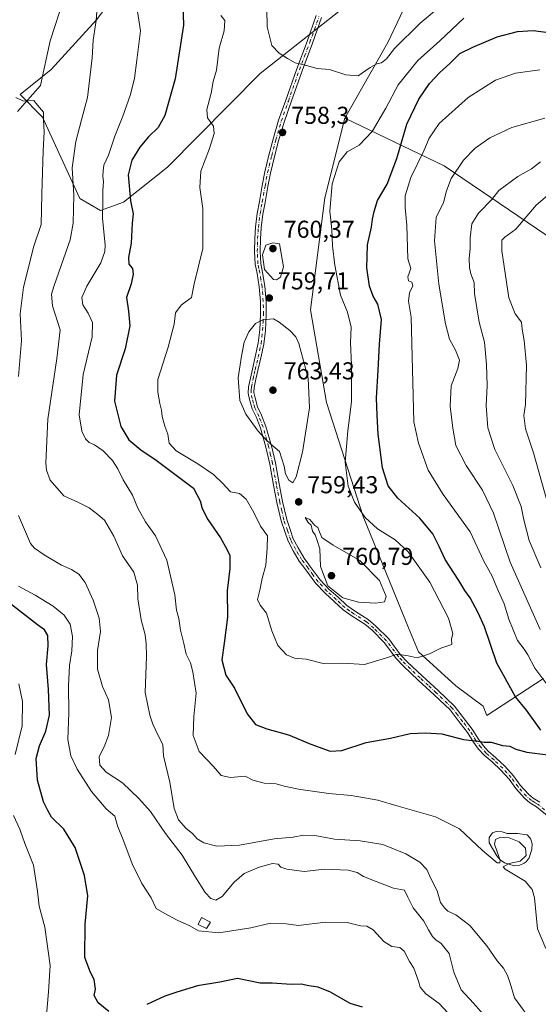
# Model space of a CAD drawing. Units: metres. Extents: x 621457 to 624934, y 4708673 to 4711047.
# Drawn here: x 623161 to 623374, y 4709333 to 4709737 of the extents above; entities that cross this region are included whole.
import ezdxf

# ---------------------------------------------------------------- set-up
doc = ezdxf.new("R2010")
doc.units = ezdxf.units.M
doc.header["$MEASUREMENT"] = 0
doc.linetypes.add('DGN Style 4', pattern=[2.638475, 1.318413, -0.659207, 0.001648, -0.659207])
for name, color, linetype, lineweight in [('Arbolado forestal CxS', 92, 'Continuous', 0), ('Camino Cxs', 7, 'Continuous', 0), ('Camino eje', 30, 'DGN Style 4', 13), ('Corriente natural lineal', 142, 'Continuous', 13), ('Curva de nivel maestra', 30, 'Continuous', 30), ('Curva de nivel normal', 30, 'Continuous', 0), ('Edificación Cxs', 1, 'Continuous', 13), ('Estanque Cxs', 5, 'Continuous', 0), ('Matorral CxS', 135, 'Continuous', 0), ('Punto de cota en terreno', 7, 'Continuous', 0), ('Rótulo de punto de cota en terreno', 7, 'Continuous', 0)]:
    doc.layers.add(name, color=color, linetype=linetype, lineweight=lineweight)
doc.styles.add('Style-Arial', font='txt')

# ---------------------------------------------------------------- blocks, each defined once
blk = doc.blocks.new('5PATER')
at = {"layer": 'Punto de cota en terreno', "linetype": 'Continuous', "lineweight": 0}
h = blk.add_hatch(color=51, dxfattribs=at)
edge = h.paths.add_edge_path()
edge.add_ellipse((0, 0), major_axis=(-0.11, -0.111), ratio=0.999422, start_angle=0, end_angle=360)

msp = doc.modelspace()

# ---------------------------------------------------------------- linework, layer by layer
at = {"layer": 'Arbolado forestal CxS', "color": 92, "linetype": 'Continuous', "lineweight": 0}
for points in [[(623384.4481, 4709643.5079, 724.5029), (623335.1351, 4709676.8449, 742.2521), (623294.4467, 4709696.4507, 757.4974), (623312.1689, 4709727.3701, 761.7897), (623327.3233, 4709759.5013, 766.8863), (623331.1375, 4709772.9893, 767.27), (623332.0285, 4709776.1373, 766.7397), (623330.9747, 4709794.5503, 767.0373), (623327.3673, 4709813.5415, 767.5959), (623319.8347, 4709837.5297, 769.2986), (623305.5633, 4709878.5297, 772.9716), (623289.5311, 4709918.2079, 780.092), (623301.0023, 4709932.4729, 781.4779), (623299.8877, 4709958.0889, 782.1918), (623302.7801, 4709987.4891, 782.9409)], [(623331.1375, 4709772.9893, 767.27), (623327.3233, 4709759.5013, 766.8863), (623312.1689, 4709727.3701, 761.7897), (623294.4467, 4709696.4507, 757.4974)], [(623297.1755, 4709744.1951, 765.003), (623259.7243, 4709714.7359, 758.5982), (623221.8401, 4709676.3665, 752.8026), (623203.7431, 4709661.9695, 748.7008), (623194.2901, 4709658.5765, 744.2616), (623185.9193, 4709663.4725, 740.7024), (623170.5509, 4709696.8197, 735.0278), (623161.4451, 4709706.1487, 735.1789), (623174.1261, 4709716.3307, 735.8391), (623192.6913, 4709736.7529, 739.5961), (623209.4005, 4709759.0311, 745.3284)], [(623209.4005, 4709759.0311, 745.3284), (623192.6913, 4709736.7529, 739.5961), (623174.1261, 4709716.3307, 735.8391), (623161.4451, 4709706.1487, 735.1789), (623170.5509, 4709696.8197, 735.0278), (623185.9193, 4709663.4725, 740.7024), (623194.2901, 4709658.5765, 744.2616), (623203.7431, 4709661.9695, 748.7008), (623221.8401, 4709676.3665, 752.8026), (623259.7243, 4709714.7359, 758.5982), (623297.1755, 4709744.1951, 765.003)], [(623294.4467, 4709696.4507, 757.4974), (623335.1351, 4709676.8449, 742.2521), (623384.4481, 4709643.5079, 724.5029), (623427.0963, 4709623.5049, 713.1618), (623459.0835, 4709596.8357, 700.6533), (623488.4041, 4709582.1667, 691.4893), (623524.3895, 4709562.1647, 678.8492), (623559.0421, 4709551.4969, 669.4601), (623588.3637, 4709559.4979, 665.1392), (623623.0171, 4709592.8351, 659.88), (623647.0071, 4709624.8393, 655.8378), (623665.6665, 4709667.5115, 650.7516), (623690.9909, 4709702.1815, 644.5787), (623724.3107, 4709710.1827, 641.5493), (623762.9617, 4709727.5191, 637.9341), (623805.6113, 4709730.1859, 634.8032)], [(623294.4467, 4709696.4507, 757.4974), (623335.1351, 4709676.8449, 742.2521), (623384.4481, 4709643.5079, 724.5029), (623427.0963, 4709623.5049, 713.1618), (623459.0835, 4709596.8357, 700.6533), (623488.4041, 4709582.1667, 691.4893), (623524.3895, 4709562.1647, 678.8492), (623559.0421, 4709551.4969, 669.4601), (623588.3637, 4709559.4979, 665.1392), (623623.0171, 4709592.8351, 659.88), (623647.0071, 4709624.8393, 655.8378), (623665.6665, 4709667.5115, 650.7516), (623690.9909, 4709702.1815, 644.5787), (623724.3107, 4709710.1827, 641.5493), (623762.9617, 4709727.5191, 637.9341), (623805.6113, 4709730.1859, 634.8032)], [(623375.8923, 4709466.8831, 744.6642), (623352.7293, 4709451.7349, 751.6018), (623351.1535, 4709455.5419, 751.9981), (623340.0107, 4709463.8999, 753.2872), (623324.6889, 4709477.8289, 755.7605), (623320.5103, 4709487.5791, 757.9553), (623301.9611, 4709533.2321, 755.1098), (623286.9241, 4709579.9373, 757.9465), (623280.3447, 4709617.9335, 758.9266), (623286.2911, 4709663.8427, 755.9861), (623294.4467, 4709696.4507, 757.4974), (623335.1351, 4709676.8449, 742.2521), (623384.4481, 4709643.5079, 724.5029)], [(623294.4467, 4709696.4507, 757.4974), (623286.2911, 4709663.8427, 755.9861), (623280.3447, 4709617.9335, 758.9266), (623286.9241, 4709579.9373, 757.9465), (623301.9611, 4709533.2321, 755.1098), (623320.5103, 4709487.5791, 757.9553), (623324.6889, 4709477.8289, 755.7605), (623340.0107, 4709463.8999, 753.2872), (623351.1535, 4709455.5419, 751.9981), (623352.7293, 4709451.7349, 751.6018), (623375.8923, 4709466.8831, 744.6642)]]:
    msp.add_polyline3d(points, dxfattribs=at)
at = {"layer": 'Camino Cxs', "color": 7, "linetype": 'Continuous', "lineweight": 0}
for points in [[(623378.2201, 4709410.1101, 749.7985), (623373.0001, 4709414.2801, 749.233), (623370.2901, 4709415.9201, 748.6575), (623368.0801, 4709417.8601, 748.3193), (623364.5401, 4709421.7601, 748.8104), (623361.8001, 4709425.5801, 749.3425), (623358.3701, 4709429.2801, 749.6009), (623354.8401, 4709432.6901, 749.8547), (623351.6201, 4709435.4101, 750.1146), (623349.3001, 4709437.9401, 750.1623), (623347.2701, 4709440.7801, 750.2908), (623344.7201, 4709444.8001, 750.686), (623341.7801, 4709448.6101, 751.101), (623337.6201, 4709453.9801, 752.1381), (623331.0701, 4709460.2101, 752.8024), (623324.5301, 4709466.2401, 753.9313), (623318.4801, 4709471.9801, 754.8274), (623315.5501, 4709475.1001, 755.2822), (623310.6801, 4709481.5501, 756.8169), (623305.6401, 4709486.6101, 758.0066), (623302.6201, 4709489.1401, 758.5043), (623297.5101, 4709492.4101, 758.9848), (623293.8001, 4709495.0201, 759.7152), (623290.1701, 4709498.4301, 760.122), (623286.3501, 4709501.8301, 760.0678), (623282.6101, 4709505.7301, 760.0609), (623278.4501, 4709511.4001, 759.2452), (623275.8101, 4709514.9201, 758.9153), (623273.2601, 4709519.2301, 759.18), (623271.2101, 4709523.1601, 759.5149), (623269.8501, 4709527.1001, 759.6092), (623268.3901, 4709531.4301, 758.5436), (623266.6701, 4709538.9301, 758.5692), (623265.2601, 4709546.1401, 759.0297), (623263.7201, 4709554.7401, 759.6278), (623262.1101, 4709561.6401, 759.9776), (623259.8901, 4709569.4301, 760.4483), (623258.2301, 4709573.7601, 760.6536), (623256.4801, 4709577.4001, 760.7067), (623255.4301, 4709581.2401, 760.9338), (623254.8901, 4709583.8101, 760.9566), (623255.0401, 4709586.3901, 761.0241), (623255.7701, 4709589.9701, 761.0796), (623256.5901, 4709593.6501, 761.0557), (623257.7901, 4709598.7201, 760.9785), (623258.9801, 4709604.1901, 760.7838), (623259.5801, 4709609.6501, 760.5539), (623259.9701, 4709616.0001, 760.2654), (623259.8701, 4709621.2801, 760.0499), (623259.4101, 4709627.2701, 760.0922), (623258.5101, 4709632.8101, 760.3176), (623257.7201, 4709636.6401, 760.2483), (623257.4501, 4709641.7401, 760.3187), (623257.5401, 4709647.1201, 759.7352), (623257.9001, 4709651.7801, 758.9137), (623258.6101, 4709657.4301, 758.7775), (623259.5101, 4709662.2801, 758.7944), (623260.6501, 4709668.8401, 759.2465), (623261.7101, 4709674.4101, 758.6048), (623263.3801, 4709681.3401, 758.8001), (623265.0601, 4709687.8101, 758.7234), (623267.3401, 4709695.5501, 759.5334), (623270.2401, 4709703.8401, 760.1547), (623274.7601, 4709716.6401, 760.3322), (623279.0401, 4709727.9001, 762.5096), (623282.7901, 4709738.4501, 763.5312)], [(623378.2201, 4709410.1101, 749.7985), (623373.0001, 4709414.2801, 749.233), (623370.2901, 4709415.9201, 748.6575), (623368.0801, 4709417.8601, 748.3193), (623364.5401, 4709421.7601, 748.8104), (623361.8001, 4709425.5801, 749.3425), (623358.3701, 4709429.2801, 749.6009), (623354.8401, 4709432.6901, 749.8547), (623351.6201, 4709435.4101, 750.1146), (623349.3001, 4709437.9401, 750.1623), (623347.2701, 4709440.7801, 750.2908), (623344.7201, 4709444.8001, 750.686), (623341.7801, 4709448.6101, 751.101), (623337.6201, 4709453.9801, 752.1381), (623331.0701, 4709460.2101, 752.8024), (623324.5301, 4709466.2401, 753.9313), (623318.4801, 4709471.9801, 754.8274), (623315.5501, 4709475.1001, 755.2822), (623310.6801, 4709481.5501, 756.8169), (623305.6401, 4709486.6101, 758.0066), (623302.6201, 4709489.1401, 758.5043), (623297.5101, 4709492.4101, 758.9848), (623293.8001, 4709495.0201, 759.7152), (623290.1701, 4709498.4301, 760.122), (623286.3501, 4709501.8301, 760.0678), (623282.6101, 4709505.7301, 760.0609), (623278.4501, 4709511.4001, 759.2452), (623275.8101, 4709514.9201, 758.9153), (623273.2601, 4709519.2301, 759.18), (623271.2101, 4709523.1601, 759.5149), (623269.8501, 4709527.1001, 759.6092), (623268.3901, 4709531.4301, 758.5436), (623266.6701, 4709538.9301, 758.5692), (623265.2601, 4709546.1401, 759.0297), (623263.7201, 4709554.7401, 759.6278), (623262.1101, 4709561.6401, 759.9776), (623259.8901, 4709569.4301, 760.4483), (623258.2301, 4709573.7601, 760.6536), (623256.4801, 4709577.4001, 760.7067), (623255.4301, 4709581.2401, 760.9338), (623254.8901, 4709583.8101, 760.9566), (623255.0401, 4709586.3901, 761.0241), (623255.7701, 4709589.9701, 761.0796), (623256.5901, 4709593.6501, 761.0557), (623257.7901, 4709598.7201, 760.9785), (623258.9801, 4709604.1901, 760.7838), (623259.5801, 4709609.6501, 760.5539), (623259.9701, 4709616.0001, 760.2654), (623259.8701, 4709621.2801, 760.0499), (623259.4101, 4709627.2701, 760.0922), (623258.5101, 4709632.8101, 760.3176), (623257.7201, 4709636.6401, 760.2483), (623257.4501, 4709641.7401, 760.3187), (623257.5401, 4709647.1201, 759.7352), (623257.9001, 4709651.7801, 758.9137), (623258.6101, 4709657.4301, 758.7775), (623259.5101, 4709662.2801, 758.7944), (623260.6501, 4709668.8401, 759.2465), (623261.7101, 4709674.4101, 758.6048), (623263.3801, 4709681.3401, 758.8001), (623265.0601, 4709687.8101, 758.7234), (623267.3401, 4709695.5501, 759.5334), (623270.2401, 4709703.8401, 760.1547), (623274.7601, 4709716.6401, 760.3322), (623279.0401, 4709727.9001, 762.5096), (623282.7901, 4709738.4501, 763.5312)], [(623284.9701, 4709737.6601, 763.7932), (623281.2101, 4709727.1001, 762.2722), (623276.9401, 4709715.8401, 760.408), (623272.4301, 4709703.0701, 759.3713), (623269.5501, 4709694.8401, 759.1312), (623267.3001, 4709687.1901, 758.5328), (623265.6301, 4709680.7701, 758.6864), (623263.9801, 4709673.9201, 758.6985), (623262.9301, 4709668.4201, 759.8813), (623261.7901, 4709661.8701, 759.0991), (623260.9001, 4709657.0801, 758.8868), (623260.2101, 4709651.5401, 759.187), (623259.8601, 4709647.0101, 760.0885), (623259.7801, 4709641.7901, 760.7146), (623260.0301, 4709636.9401, 760.532), (623260.7901, 4709633.2301, 760.6214), (623261.7201, 4709627.5501, 760.4021), (623262.1901, 4709621.3901, 760.3015), (623262.2901, 4709616.0401, 760.5427), (623261.9101, 4709609.4501, 760.7952), (623261.2901, 4709603.8201, 760.9735), (623260.0701, 4709598.2001, 761.2685), (623258.8701, 4709593.1201, 761.4338), (623258.0501, 4709589.4801, 761.4943), (623257.3601, 4709586.0801, 761.4189), (623257.2301, 4709583.9801, 761.3704), (623257.6901, 4709581.7901, 761.3855), (623258.6801, 4709578.2201, 761.1501), (623260.3801, 4709574.6901, 761.0178), (623262.1101, 4709570.1701, 760.6755), (623264.3701, 4709562.2301, 760.1837), (623266.0001, 4709555.2101, 759.9444), (623267.5501, 4709546.5701, 759.401), (623268.9501, 4709539.4201, 759.2393), (623270.6401, 4709532.0701, 759.6415), (623272.0601, 4709527.8501, 761.2349), (623273.3601, 4709524.0901, 761.0815), (623275.3001, 4709520.3701, 760.5954), (623277.7601, 4709516.2201, 759.4705), (623280.3301, 4709512.7901, 759.6964), (623284.4001, 4709507.2301, 760.8224), (623287.9701, 4709503.5101, 760.7017), (623291.7501, 4709500.1501, 760.6256), (623295.2801, 4709496.8401, 760.1426), (623298.8101, 4709494.3501, 759.5256), (623304.0101, 4709491.0201, 758.8826), (623307.2201, 4709488.3301, 758.274), (623312.4501, 4709483.0801, 757.0236), (623317.3401, 4709476.6001, 755.5928), (623320.1301, 4709473.6201, 755.089), (623326.1201, 4709467.9401, 754.0862), (623332.6701, 4709461.9101, 753.0203), (623339.3601, 4709455.5501, 752.3865), (623346.6301, 4709446.1301, 750.8771), (623349.2001, 4709442.0801, 750.4526), (623351.1101, 4709439.4101, 750.3199), (623353.2401, 4709437.0901, 750.1534), (623356.4001, 4709434.4201, 749.9426), (623360.0301, 4709430.9101, 749.8699), (623363.6101, 4709427.0601, 749.7122), (623366.3601, 4709423.2301, 749.1322), (623369.7201, 4709419.5301, 748.8563), (623371.6801, 4709417.8101, 749.0345), (623374.3301, 4709416.2001, 749.374)], [(623284.9701, 4709737.6601, 763.7932), (623281.2101, 4709727.1001, 762.2722), (623276.9401, 4709715.8401, 760.408), (623272.4301, 4709703.0701, 759.3713), (623269.5501, 4709694.8401, 759.1312), (623267.3001, 4709687.1901, 758.5328), (623265.6301, 4709680.7701, 758.6864), (623263.9801, 4709673.9201, 758.6985), (623262.9301, 4709668.4201, 759.8813), (623261.7901, 4709661.8701, 759.0991), (623260.9001, 4709657.0801, 758.8868), (623260.2101, 4709651.5401, 759.187), (623259.8601, 4709647.0101, 760.0885), (623259.7801, 4709641.7901, 760.7146), (623260.0301, 4709636.9401, 760.532), (623260.7901, 4709633.2301, 760.6214), (623261.7201, 4709627.5501, 760.4021), (623262.1901, 4709621.3901, 760.3015), (623262.2901, 4709616.0401, 760.5427), (623261.9101, 4709609.4501, 760.7952), (623261.2901, 4709603.8201, 760.9735), (623260.0701, 4709598.2001, 761.2685), (623258.8701, 4709593.1201, 761.4338), (623258.0501, 4709589.4801, 761.4943), (623257.3601, 4709586.0801, 761.4189), (623257.2301, 4709583.9801, 761.3704), (623257.6901, 4709581.7901, 761.3855), (623258.6801, 4709578.2201, 761.1501), (623260.3801, 4709574.6901, 761.0178), (623262.1101, 4709570.1701, 760.6755), (623264.3701, 4709562.2301, 760.1837), (623266.0001, 4709555.2101, 759.9444), (623267.5501, 4709546.5701, 759.401), (623268.9501, 4709539.4201, 759.2393), (623270.6401, 4709532.0701, 759.6415), (623272.0601, 4709527.8501, 761.2349), (623273.3601, 4709524.0901, 761.0815), (623275.3001, 4709520.3701, 760.5954), (623277.7601, 4709516.2201, 759.4705), (623280.3301, 4709512.7901, 759.6964), (623284.4001, 4709507.2301, 760.8224), (623287.9701, 4709503.5101, 760.7017), (623291.7501, 4709500.1501, 760.6256), (623295.2801, 4709496.8401, 760.1426), (623298.8101, 4709494.3501, 759.5256), (623304.0101, 4709491.0201, 758.8826), (623307.2201, 4709488.3301, 758.274), (623312.4501, 4709483.0801, 757.0236), (623317.3401, 4709476.6001, 755.5928), (623320.1301, 4709473.6201, 755.089), (623326.1201, 4709467.9401, 754.0862), (623332.6701, 4709461.9101, 753.0203), (623339.3601, 4709455.5501, 752.3865), (623346.6301, 4709446.1301, 750.8771), (623349.2001, 4709442.0801, 750.4526), (623351.1101, 4709439.4101, 750.3199), (623353.2401, 4709437.0901, 750.1534), (623356.4001, 4709434.4201, 749.9426), (623360.0301, 4709430.9101, 749.8699), (623363.6101, 4709427.0601, 749.7122), (623366.3601, 4709423.2301, 749.1322), (623369.7201, 4709419.5301, 748.8563), (623371.6801, 4709417.8101, 749.0345), (623374.3301, 4709416.2001, 749.374)]]:
    msp.add_polyline3d(points, dxfattribs=at)
at = {"layer": 'Camino eje', "color": 30, "linetype": 'DGN Style 4', "lineweight": 13}
msp.add_polyline3d([(623376.3751, 4709413.0801, 749.5908), (623373.6651, 4709415.2401, 749.3035), (623372.3401, 4709416.0451, 749.1425), (623370.9851, 4709416.8651, 748.8476), (623368.9001, 4709418.6951, 748.6034), (623365.4501, 4709422.4951, 748.9292), (623362.7051, 4709426.3201, 749.4908), (623360.9151, 4709428.2451, 749.6874), (623359.2001, 4709430.0951, 749.7232), (623355.6201, 4709433.5551, 749.886), (623352.4301, 4709436.2501, 750.1113), (623350.2051, 4709438.6751, 750.2331), (623348.2351, 4709441.4301, 750.3556), (623345.6751, 4709445.4651, 750.7724), (623342.7001, 4709449.3201, 751.1681), (623340.6201, 4709452.0051, 751.6592), (623338.4901, 4709454.7651, 752.2574), (623331.8701, 4709461.0601, 752.9026), (623328.5951, 4709464.0751, 753.3875), (623325.3251, 4709467.0901, 753.9894), (623319.3051, 4709472.8001, 754.9216), (623317.9101, 4709474.2901, 755.1826), (623316.4451, 4709475.8501, 755.4372), (623311.5651, 4709482.3151, 756.9322), (623306.4301, 4709487.4701, 758.0859), (623303.3151, 4709490.0801, 758.6848), (623298.1601, 4709493.3801, 759.2494), (623296.3951, 4709494.6251, 759.5762), (623294.5401, 4709495.9301, 759.9244), (623292.7251, 4709497.6351, 760.3224), (623290.9601, 4709499.2901, 760.3725), (623287.1601, 4709502.6701, 760.3584), (623283.5051, 4709506.4801, 760.4253), (623281.4251, 4709509.3151, 760.0277), (623279.3901, 4709512.0951, 759.445), (623276.7851, 4709515.5701, 759.1766), (623275.5101, 4709517.7251, 759.1831), (623274.2801, 4709519.8001, 759.8442), (623272.2851, 4709523.6251, 760.2587), (623270.9551, 4709527.4751, 760.4957), (623269.5151, 4709531.7501, 759.1111), (623268.6551, 4709535.5001, 758.8561), (623267.8101, 4709539.1751, 758.8173), (623266.4051, 4709546.3551, 759.2116), (623264.8601, 4709554.9751, 759.7884), (623264.0551, 4709558.4251, 759.9277), (623263.2401, 4709561.9351, 760.0728), (623261.0001, 4709569.8001, 760.5607), (623259.3051, 4709574.2251, 760.8231), (623257.5801, 4709577.8101, 760.8362), (623257.0551, 4709579.7301, 761.005), (623256.5601, 4709581.5151, 761.1313), (623256.0601, 4709583.8951, 761.1637), (623256.1351, 4709585.1851, 761.1951), (623256.2001, 4709586.2351, 761.2212), (623256.9101, 4709589.7251, 761.2658), (623257.3201, 4709591.5651, 761.2471), (623257.7301, 4709593.3851, 761.2276), (623258.9301, 4709598.4601, 761.1203), (623260.1351, 4709604.0051, 760.8791), (623260.7451, 4709609.5501, 760.6758), (623260.9401, 4709612.7251, 760.6086), (623261.1301, 4709616.0201, 760.4041), (623261.0301, 4709621.3351, 760.1758), (623260.5651, 4709627.4101, 760.2456), (623260.1001, 4709630.2501, 760.3752), (623259.6501, 4709633.0201, 760.4702), (623259.2701, 4709634.8751, 760.4292), (623258.8751, 4709636.7901, 760.3906), (623258.7401, 4709639.3401, 760.4448), (623258.6151, 4709641.7651, 760.51), (623258.6601, 4709644.4551, 760.2703), (623258.7001, 4709647.0651, 759.9113), (623259.0551, 4709651.6601, 759.0488), (623259.4001, 4709654.4301, 758.8696), (623259.7551, 4709657.2551, 758.8303), (623260.6501, 4709662.0751, 758.9516), (623261.7901, 4709668.6301, 759.6258), (623262.8451, 4709674.1651, 758.6683), (623264.5051, 4709681.0551, 758.7379), (623266.1801, 4709687.5001, 758.5998), (623268.4451, 4709695.1951, 759.2953), (623271.3351, 4709703.4551, 759.7731), (623275.8501, 4709716.2401, 760.3545), (623277.9901, 4709721.8701, 761.832), (623280.1251, 4709727.5001, 762.3547), (623282.0051, 4709732.7801, 762.5951), (623283.8801, 4709738.0551, 763.6569)], dxfattribs=at)
at = {"layer": 'Corriente natural lineal', "color": 142, "linetype": 'Continuous', "lineweight": 13}
msp.add_polyline3d([(623179.2901, 4709745.4601, 737.9916), (623173.7201, 4709728.1301, 736.4908), (623169.8001, 4709709.7601, 735.4926), (623160.3501, 4709699.2301, 733.6884)], dxfattribs=at)
at = {"layer": 'Curva de nivel maestra', "color": 30, "linetype": 'Continuous', "lineweight": 30, "flags": 128}
for points, elevation in [([(623227.96, 4709747.6101), (623228.37, 4709734.5701), (623224.94, 4709712.6001), (623220.65, 4709697.5301), (623217.94, 4709692.6001), (623214.04, 4709688.8401), (623210.46, 4709684.5101), (623207.12, 4709679.1701), (623205.62, 4709673.1801), (623206.66, 4709662.5201), (623207.72, 4709657.1801), (623207.3, 4709653.4601), (623206.9, 4709645.2501), (623205.77, 4709639.3401), (623205.91, 4709636.6701), (623207.39, 4709634.8901), (623207.79, 4709632.5401), (623206.86, 4709628.5201), (623205, 4709622.9201), (623205.84, 4709617.3601), (623206.38, 4709611.3301), (623204.49, 4709601.9601), (623200.96, 4709591.0801), (623200.02, 4709580.5201), (623202.65, 4709570.1701), (623205.96, 4709564.7101), (623210.9, 4709560.5101), (623217.09, 4709556.2601), (623232.48, 4709544.8601), (623235.23, 4709539.6601), (623235.99, 4709536.5401), (623238.3, 4709531.9901), (623243.5, 4709524.4801), (623246.08, 4709519.8501), (623247.34, 4709517.2001), (623247.28, 4709512.0001), (623246.24, 4709502.7601), (623246.42, 4709492.0201), (623245.05, 4709481.3401), (623244.05, 4709474.4601), (623245.75, 4709468.3001), (623249.31, 4709462.9101), (623254.51, 4709452.4501), (623257.84, 4709448.0901), (623262.57, 4709446.2001), (623271.4, 4709443.7901), (623280.56, 4709440.0201), (623288.4, 4709437.0601), (623293.24, 4709437.3201), (623303.23, 4709440.6801), (623313.23, 4709442.3801), (623321.23, 4709444.3201), (623327.56, 4709444.6101), (623334.3, 4709444.2601), (623343.18, 4709441.9101), (623348.96, 4709441.1801), (623351.63, 4709440.7601), (623354.51, 4709440.7801), (623359.06, 4709439.4601), (623362.08, 4709439.0801), (623364.62, 4709437.9501), (623369.06, 4709436.7501), (623377.64, 4709435.5901)], 750), ([(623374.8, 4709445.7601), (623368.88, 4709453.8501), (623364.45, 4709459.3601), (623356.77, 4709473.1801), (623351.78, 4709488.0601), (623349.06, 4709493.8301), (623345.78, 4709499.8501), (623343.6, 4709502.9201), (623341.14, 4709506.9601), (623335.6, 4709515.6301), (623333.2, 4709521.0101), (623330.48, 4709526.1201), (623325.22, 4709532.5201), (623316.18, 4709540.8101), (623312.23, 4709545.8701), (623309.98, 4709553.2401), (623308.16, 4709566.9201), (623307.73, 4709574.7801), (623307.46, 4709581.7001), (623308.17, 4709593.1301), (623308.69, 4709603.8901), (623309.47, 4709613.9901), (623307.98, 4709620.2601), (623306.12, 4709623.5001), (623304.63, 4709627.6001), (623303.45, 4709635.1701), (623303.82, 4709644.4801), (623305.38, 4709651.8401), (623305.76, 4709655.0101), (623306.52, 4709658.1501), (623307.88, 4709662.7601), (623311.79, 4709669.4501), (623315.76, 4709679.8701), (623319.95, 4709693.9701), (623324.78, 4709704.2001), (623329.13, 4709710.6001), (623333.48, 4709715.1601), (623337.56, 4709718.8001), (623341.56, 4709722.9701), (623346.89, 4709725.4801), (623356.89, 4709729.7001), (623365.23, 4709731.9801), (623371.69, 4709732.4101), (623377.89, 4709731.4701)], 750), ([(623197.82, 4709330.4601), (623193.42, 4709334.0501), (623191.75, 4709337.0301), (623192.31, 4709339.6101), (623191.75, 4709343.5901), (623190.29, 4709346.4301), (623187.93, 4709352.5301), (623188, 4709366.1601), (623189.09, 4709377.8701), (623187.72, 4709386.2001), (623183.97, 4709397.6201), (623179.26, 4709405.1601), (623174.28, 4709410.0901), (623172.74, 4709412.8201), (623170.96, 4709416.2901), (623168.57, 4709425.2601), (623168.04, 4709434.1101), (623169.28, 4709439.3401), (623171.9, 4709445.2801), (623173.38, 4709451.9001), (623173.08, 4709462.3401), (623172.27, 4709472.6401), (623172.85, 4709480.2401), (623172.82, 4709484.5401), (623171.42, 4709486.7901), (623168.52, 4709488.8301), (623155, 4709499.3901)], 725), ([(623301.7, 4709332.2801), (623296.6, 4709333.7201), (623288.57, 4709338.3001), (623283.56, 4709340.4501), (623279.69, 4709340.9601), (623276.62, 4709341.6201), (623272.42, 4709341.4501), (623264.7, 4709342.0801), (623259.8, 4709342.0201), (623250.44, 4709343.9801), (623243.3, 4709342.5301), (623234.15, 4709341.0201), (623225.67, 4709338.3801), (623220.74, 4709336.7001), (623213.38, 4709333.2801)], 725)]:
    msp.add_lwpolyline(points, dxfattribs=dict(at, elevation=elevation))
at = {"layer": 'Curva de nivel normal', "color": 30, "linetype": 'Continuous', "lineweight": 0, "flags": 128}
for points, elevation in [([(623262.4, 4709748.3701), (623262.68, 4709733.7901), (623264.61, 4709726.2601), (623267.52, 4709723.0001), (623271, 4709720.8401), (623274.09, 4709719.0801), (623278.79, 4709718.0601), (623283.17, 4709716.8201), (623288.16, 4709716.4301), (623294.9, 4709714.1201), (623299.89, 4709713.8001), (623304.89, 4709717.1401), (623307.56, 4709718.6601), (623309.56, 4709719.1201), (623311.56, 4709720.7601), (623314.89, 4709724.9601), (623325.33, 4709735.3601), (623341.99, 4709749.3801)], 760), ([(623193.3, 4709746.0101), (623192.53, 4709736.4501), (623191.39, 4709728.3601), (623190.91, 4709721.1001), (623189.07, 4709704.8401), (623186.5, 4709695.7701), (623184.28, 4709686.8801), (623182.76, 4709676.0201), (623183.39, 4709664.9501), (623183.12, 4709653.3501), (623181.96, 4709646.5201), (623175.4, 4709627.8501), (623174.3, 4709624.3601), (623174.71, 4709619.5201), (623177.77, 4709609.7201), (623176.4, 4709598.0201), (623172.82, 4709573.0601), (623171.94, 4709555.1901), (623172.15, 4709552.1901), (623173.65, 4709548.1401), (623179.26, 4709541.6801), (623185.39, 4709539.0101), (623189.75, 4709536.8401), (623193.26, 4709534.0901), (623195.93, 4709531.6901), (623199.76, 4709525.1701), (623203.38, 4709517.1401), (623207.96, 4709510.3701), (623209.52, 4709505.1401), (623209.58, 4709499.5401), (623210.99, 4709490.9501), (623212.68, 4709484.7401), (623213.07, 4709481.1201), (623213.22, 4709475.9401), (623212.7, 4709461.0701), (623214.58, 4709451.8701), (623215.72, 4709448.1001), (623217.94, 4709443.5701), (623219.91, 4709439.8801), (623220.16, 4709435.1201), (623222.78, 4709424.4101), (623224.59, 4709413.5601), (623226.32, 4709408.9601), (623229.4, 4709405.4001), (623232.02, 4709403.3301), (623233.91, 4709401.2101), (623236.74, 4709399.5601), (623242.02, 4709398.2201), (623251.24, 4709398.5801), (623265.57, 4709401.2001), (623273.24, 4709401.8501), (623277.56, 4709402.6701), (623282.2, 4709402.4901), (623290.18, 4709401.0601), (623300.71, 4709400.4001), (623309.99, 4709398.8001), (623319.47, 4709395.0501), (623325.16, 4709391.6201), (623328.06, 4709388.6401), (623329.85, 4709384.7001), (623332.26, 4709379.8201), (623333.74, 4709375.0401), (623335.34, 4709372.9001), (623336.68, 4709371.5901), (623339.97, 4709370.0001), (623345.73, 4709365.6301), (623352.71, 4709357.3601), (623356.95, 4709351.1801), (623359.46, 4709348.1801), (623361.21, 4709345.1301), (623362.23, 4709342.1201), (623364.01, 4709336.0801), (623369.21, 4709329.0101)], 740), ([(623209.24, 4709741.8401), (623210.75, 4709732.1901), (623209.22, 4709720.1801), (623208.22, 4709712.8401), (623206.57, 4709706.1701), (623203.51, 4709697.2601), (623200.24, 4709689.1201), (623197.6, 4709681.3201), (623195.7, 4709677.1201), (623195.48, 4709674.8101), (623195.32, 4709672.5401), (623195.61, 4709670.4401), (623195.36, 4709666.8501), (623195.35, 4709662.5201), (623195.1, 4709655.5201), (623196.22, 4709644.4501), (623196.17, 4709641.8101), (623194.44, 4709637.1201), (623188.71, 4709627.5901), (623186.66, 4709622.9201), (623187.13, 4709619.9401), (623189.26, 4709616.5401), (623191.06, 4709612.6801), (623190.86, 4709606.8101), (623187.19, 4709591.4701), (623185.66, 4709574.9401), (623186.64, 4709568.1401), (623188.22, 4709565.1201), (623189.7, 4709563.5801), (623191.88, 4709562.6001), (623195.39, 4709560.1901), (623199.2, 4709556.2301), (623201.5, 4709552.7201), (623203.61, 4709548.2901), (623207.5, 4709541.9301), (623209.69, 4709536.6301), (623212.77, 4709531.0501), (623216.86, 4709525.2801), (623221.5, 4709515.3801), (623224.79, 4709501.1401), (623225.5, 4709494.8101), (623226.41, 4709491.4801), (623227.16, 4709486.7001), (623228.52, 4709481.1901), (623229.4, 4709476.8801), (623231.24, 4709473.2701), (623232.12, 4709469.5501), (623233.51, 4709460.8601), (623232.57, 4709451.2501), (623232.28, 4709443.4601), (623234.77, 4709436.9601), (623240.61, 4709430.7901), (623243.74, 4709427.1801), (623247.67, 4709426.3601), (623253.62, 4709426.9201), (623256.84, 4709425.1801), (623261.37, 4709424.0101), (623266.34, 4709423.7801), (623269.63, 4709422.7301), (623275.54, 4709421.4801), (623287.96, 4709419.8101), (623297.14, 4709418.8801), (623307.98, 4709416.9601), (623316.33, 4709414.5201), (623331.66, 4709410.1701), (623341.46, 4709405.3201), (623350.96, 4709396.4201), (623356.96, 4709391.3301), (623357.96, 4709391.3001), (623358.13, 4709392.4301), (623356.88, 4709395.8101), (623355.78, 4709399.0201), (623356.18, 4709400.9601), (623358.25, 4709401.8101), (623361.86, 4709401.5701), (623365.91, 4709399.9901), (623368.49, 4709397.3301), (623368.78, 4709394.3401), (623366.29, 4709392.0301), (623361.88, 4709391.0201), (623359.43, 4709389.7001), (623360.2, 4709388.7501), (623368.41, 4709383.7801), (623371.32, 4709380.4501), (623372.18, 4709376.9501), (623373.47, 4709364.2901), (623376.88, 4709356.3101)], 745), ([(623243.6, 4709738.5201), (623245.24, 4709736.4401), (623245, 4709732.2501), (623242.98, 4709725.1601), (623241.86, 4709716.1301), (623240.56, 4709711.4101), (623239.68, 4709706.6501), (623237.86, 4709699.9301), (623238.16, 4709696.5101), (623240.67, 4709693.1701), (623240.97, 4709690.1701), (623239, 4709684.0001), (623235.41, 4709674.6801), (623235.06, 4709668.0101), (623236.28, 4709659.3601), (623236.23, 4709643.0101), (623232.67, 4709628.5201), (623231.57, 4709623.0201), (623227.34, 4709619.7801), (623225.02, 4709616.6801), (623224.5, 4709612.0401), (623222.04, 4709602.6001), (623217.84, 4709589.3701), (623217.85, 4709584.1801), (623218.64, 4709579.5201), (623219.36, 4709576.8101), (623219.6, 4709574.2101), (623220.67, 4709570.2901), (623221.88, 4709567.0201), (623222.54, 4709563.2601), (623225.41, 4709560.1201), (623234.26, 4709554.8601), (623240.64, 4709550.4301), (623244.46, 4709546.7301), (623247.6, 4709543.4101), (623251.24, 4709542.6401), (623254.02, 4709540.3801), (623257.13, 4709534.9001), (623259.88, 4709529.3301), (623262.74, 4709525.3201), (623262.68, 4709520.3101), (623262.06, 4709513.3401), (623260.66, 4709507.7801), (623259.67, 4709503.0101), (623258.7, 4709499.1901), (623259.76, 4709496.8601), (623262.41, 4709493.7001), (623264.62, 4709486.4001), (623267.04, 4709480.3301), (623270.6, 4709476.5601), (623273.88, 4709475.1601), (623278.61, 4709474.7901), (623285.66, 4709472.9901), (623293.7, 4709473.1001), (623302.57, 4709472.6701), (623311.12, 4709475.1701), (623315.89, 4709476.8801), (623320.45, 4709476.1601), (623324.12, 4709475.3401), (623329.23, 4709476.9201), (623333.89, 4709479.2701), (623338.35, 4709480.7601), (623338.19, 4709482.9801), (623338.7, 4709485.3001), (623336.91, 4709491.6401), (623329.38, 4709506.3501), (623320.47, 4709518.7701), (623315.05, 4709523.6801), (623307.89, 4709528.1901), (623302.88, 4709532.8401), (623298.48, 4709539.1001), (623295.78, 4709545.6101), (623294.68, 4709555.5501), (623295.76, 4709568.2801), (623297.24, 4709580.2301), (623297.23, 4709595.1901), (623296.78, 4709604.5201), (623297.09, 4709610.8501), (623295.54, 4709616.9701), (623292.71, 4709623.9401), (623290.38, 4709636.1401), (623289.48, 4709644.1801), (623289.2, 4709650.8701), (623288.33, 4709658.2701), (623289.3, 4709669.5801), (623292.15, 4709678.5301), (623295.44, 4709682.6201), (623300.38, 4709685.3601), (623305.72, 4709690.9201), (623311.29, 4709700.4901), (623316.38, 4709710.0301), (623324.46, 4709720.1001), (623333.39, 4709728.0601), (623343.31, 4709737.4301)], 755), ([(623382.24, 4709458.0601), (623372.4, 4709471.1101), (623369.5, 4709476.5301), (623368.04, 4709478.8401), (623365.22, 4709482.3901), (623361.75, 4709491.2401), (623359.84, 4709497.4601), (623356.77, 4709504.1401), (623354.81, 4709508.8001), (623351.51, 4709514.9101), (623345.81, 4709527.0001), (623334.82, 4709542.3101), (623328.65, 4709552.2801), (623324.72, 4709563.2801), (623322.75, 4709572.0401), (623321.64, 4709614.8501), (623320.64, 4709621.4001), (623320.93, 4709624.8701), (623322.32, 4709627.7801), (623321.9, 4709629.1801), (623320.58, 4709629.8101), (623320.32, 4709631.3701), (623321.49, 4709634.8901), (623320.33, 4709638.8501), (623319.93, 4709652.5501), (623319.22, 4709659.8501), (623319.18, 4709664.6401), (623321.51, 4709672.0701), (623326.84, 4709683.0301), (623328.98, 4709688.2701), (623333.16, 4709694.2101), (623345.07, 4709704.9001), (623356.21, 4709712.0401), (623364.43, 4709714.8801), (623374.33, 4709716.3001)], 745), ([(623159.64, 4709704.8901), (623162.78, 4709703.4301), (623167.01, 4709703.6101), (623168.52, 4709701.7801), (623171.01, 4709698.9401), (623170.98, 4709695.5801), (623171.26, 4709690.8501), (623170.81, 4709683.0701), (623170.35, 4709665.2901), (623169.96, 4709652.9001), (623167.06, 4709643.9401), (623162.72, 4709627.1601), (623161.47, 4709616.3001), (623161.97, 4709605.3101), (623160.74, 4709590.6301)], 735), ([(623374.48, 4709487.0001), (623362.21, 4709514.5601), (623355.37, 4709534.5701), (623350.94, 4709544.0101), (623344.19, 4709554.1601), (623339.93, 4709562.3201), (623338.76, 4709569.4701), (623337.59, 4709578.4901), (623338.05, 4709586.7401), (623340.81, 4709593.8201), (623341.42, 4709597.2501), (623339.77, 4709601.3601), (623337.34, 4709605.8401), (623335.7, 4709612.2001), (623332.95, 4709628.4601), (623331.2, 4709646.1601), (623331.86, 4709655.6701), (623334.89, 4709661.8601), (623336.08, 4709666.7001), (623338.05, 4709671.7201), (623343.17, 4709679.2001), (623347.89, 4709684.1001), (623353.89, 4709688.3901), (623362.89, 4709692.6001), (623376.43, 4709696.4201)], 740), ([(623374.83, 4709512.2101), (623370.06, 4709523.3601), (623367.79, 4709531.8401), (623366.71, 4709537.3601), (623363.38, 4709545.9301), (623355.96, 4709560.7001), (623353.08, 4709569.5201), (623352.44, 4709578.5201), (623352.82, 4709586.8501), (623352.59, 4709595.5201), (623351.66, 4709604.6501), (623349.5, 4709612.8501), (623347.56, 4709624.5701), (623347.46, 4709629.1101), (623346.09, 4709632.7201), (623345.52, 4709635.2201), (623345.46, 4709638.9401), (623345.88, 4709643.2201), (623345.78, 4709647.4201), (623346.59, 4709653.0901), (623349.21, 4709657.4701), (623354.69, 4709663.1401), (623357.56, 4709666.7701), (623360.17, 4709668.7601), (623365.33, 4709672.5001), (623371.03, 4709675.6101), (623374.68, 4709678.5801)], 735), ([(623377.7, 4709538.4601), (623371.76, 4709559.3501), (623368.47, 4709569.1001), (623367.84, 4709574.5901), (623368.54, 4709579.1801), (623368.92, 4709595.1801), (623367.97, 4709605.4001), (623367.12, 4709610.0401), (623366.82, 4709612.8401), (623364.28, 4709616.2501), (623361.74, 4709622.8301), (623358.85, 4709642.0701), (623358.84, 4709646.4601), (623360.1, 4709647.7201), (623364.56, 4709650.8901), (623372.94, 4709660.8101), (623379.4, 4709666.3401)], 730), ([(623264.98, 4709645.3401), (623262.1, 4709644.4401), (623260.72, 4709640.3901), (623261.5, 4709634.3801), (623265.24, 4709630.3801), (623266.41, 4709630.1801), (623268.14, 4709631.2701), (623269.32, 4709635.5901), (623267.66, 4709644.9401), (623264.98, 4709645.3401)], 760), ([(623265.3, 4709614.1601), (623260.84, 4709613.8301), (623257.89, 4709612.3101), (623255.12, 4709608.8501), (623253.22, 4709604.6701), (623252.16, 4709598.8601), (623250.7, 4709589.9901), (623251.51, 4709580.8001), (623253.88, 4709575.1801), (623258.9, 4709568.1801), (623262.02, 4709564.8801), (623264.11, 4709562.8501), (623267.7, 4709559.8501), (623269.68, 4709553.8601), (623270.16, 4709550.6801), (623271.58, 4709548.1101), (623273.19, 4709546.9701), (623274.56, 4709549.5101), (623277.1, 4709559.6101), (623280.04, 4709577.7901), (623279.45, 4709589.9701), (623275.68, 4709604.1801), (623274.44, 4709606.9001), (623272, 4709609.4301), (623267.51, 4709612.7901), (623265.3, 4709614.1601)], 760), ([(623160.68, 4709533.6601), (623165.6, 4709522.2201), (623167.24, 4709520.2101), (623171.27, 4709517.5501), (623178.35, 4709513.3001), (623182.47, 4709511.5601), (623185.44, 4709509.6201), (623188.06, 4709506.1701), (623191.32, 4709498.9001), (623193.78, 4709491.5301), (623194.29, 4709486.0601), (623193.1, 4709478.3501), (623193.11, 4709470.7301), (623195.13, 4709463.5301), (623197.64, 4709458.1901), (623198.84, 4709450.8601), (623197.61, 4709443.5401), (623195.78, 4709438.8701), (623193.75, 4709434.9201), (623194.03, 4709431.3701), (623196.62, 4709428.4701), (623203.42, 4709424.1001), (623210.09, 4709417.6501), (623214.82, 4709412.4001), (623220.96, 4709403.3401), (623227.83, 4709394.5301), (623233.32, 4709385.4501), (623237.23, 4709379.2001), (623239.57, 4709376.6901), (623241.57, 4709376.0501), (623244.24, 4709377.5901), (623249.06, 4709383.4001), (623253.22, 4709386.9401), (623259.4, 4709389.6401), (623264.85, 4709391.1001), (623267.12, 4709390.7401), (623268.27, 4709389.6201), (623270.73, 4709388.7001), (623277.8, 4709387.8101), (623286.29, 4709388.7101), (623295.9, 4709388.3701), (623299.56, 4709387.3301), (623302.11, 4709385.6901), (623307.34, 4709383.7701), (623314.36, 4709381.0001), (623318.87, 4709380.1801), (623320.26, 4709377.2401), (623322.54, 4709372.8701), (623326.79, 4709367.5201), (623328.72, 4709363.9001), (623330.34, 4709361.1801), (623331.74, 4709359.7601), (623334, 4709358.3501), (623337.19, 4709354.1401), (623339.21, 4709346.5201), (623342.14, 4709339.2901), (623347.2, 4709333.8901), (623351.94, 4709328.4401)], 735), ([(623278.26, 4709532.7901), (623279.44, 4709530.7401), (623280.64, 4709529.7001), (623281.18, 4709527.2501), (623282.3, 4709525.7001), (623283.03, 4709523.8001), (623284.21, 4709520.0601), (623284.5, 4709512.7401), (623287.55, 4709504.7901), (623293.7, 4709499.8801), (623300.05, 4709498.1701), (623307.18, 4709497.6901), (623310.7, 4709498.3401), (623311.44, 4709500.4001), (623308.68, 4709507.0301), (623300.57, 4709515.1901), (623289.73, 4709521.5001), (623285.07, 4709524.6401), (623284.08, 4709526.9301), (623283.46, 4709528.7601), (623282.24, 4709529.5301), (623280.09, 4709531.9701), (623278.26, 4709532.7901)], 760), ([(623160.72, 4709504.7201), (623167.6, 4709501.0001), (623174.93, 4709496.4401), (623179.4, 4709492.8401), (623181.91, 4709489.1901), (623182.83, 4709484.1201), (623182.54, 4709478.1601), (623181.6, 4709472.2201), (623181.21, 4709463.8101), (623181.4, 4709452.7701), (623181.01, 4709441.8701), (623182.19, 4709435.2001), (623184.78, 4709429.7201), (623190.64, 4709420.5401), (623196.68, 4709413.4501), (623200.16, 4709410.4701), (623201.34, 4709406.5401), (623203.91, 4709400.1401), (623207.31, 4709390.9001), (623211.29, 4709382.9301), (623215.06, 4709377.0201), (623217.22, 4709372.7001), (623220.69, 4709370.5301), (623225.72, 4709367.8001), (623230.9, 4709365.5401), (623234.57, 4709363.4401), (623242.9, 4709362.6501), (623255.93, 4709364.7401), (623263.97, 4709366.6001), (623270.46, 4709366.4201), (623275.52, 4709365.6201), (623286.6, 4709367.1001), (623295.37, 4709366.8601), (623300.93, 4709365.5601), (623303.56, 4709365.3601), (623306.12, 4709363.8701), (623310.46, 4709359.1001), (623313.74, 4709357.0401), (623317.03, 4709356.6801), (623318.82, 4709355.1201), (623320.96, 4709350.9401), (623322.82, 4709348.1301), (623324.73, 4709342.8201), (623325.32, 4709340.4101), (623327.7, 4709337.6801), (623333.19, 4709333.7101), (623336.54, 4709330.0101)], 730), ([(623160.86, 4709464.7001), (623162.39, 4709457.4401), (623162.24, 4709447.5201), (623159.42, 4709435.7101)], 720), ([(623158.74, 4709410.8001), (623161.26, 4709405.0801), (623163.39, 4709399.3301), (623166.86, 4709390.4001), (623168.49, 4709379.7801), (623169.23, 4709373.6001), (623171.56, 4709365.0301), (623173.77, 4709349.3501), (623173.02, 4709338.4801), (623171.82, 4709324.1701)], 720)]:
    msp.add_lwpolyline(points, dxfattribs=dict(at, elevation=elevation))
at = {"layer": 'Edificación Cxs', "color": 1, "linetype": 'Continuous', "lineweight": 13}
msp.add_polyline3d([(623239.4601, 4709367.0101, 731.7668), (623237.8201, 4709364.4001, 731.034), (623234.3001, 4709366.0901, 731.0769), (623235.7801, 4709368.9901, 732.0776), (623239.4601, 4709367.0101, 731.7668)], dxfattribs=at)
msp.add_3dface([(623239.4601, 4709367.0101, 732.0776), (623237.8201, 4709364.4001, 732.0776), (623234.3001, 4709366.0901, 732.0776), (623235.7801, 4709368.9901, 732.0776)], dxfattribs=at)
at = {"layer": 'Estanque Cxs', "color": 5, "linetype": 'Continuous', "lineweight": 0}
msp.add_polyline3d([(623366.1501, 4709390.3901, 745.1191), (623363.8801, 4709390.1601, 745.0696), (623359.9601, 4709391.3701, 745.1347), (623358.1201, 4709392.6001, 745.2859), (623356.8201, 4709394.2101, 745.2732), (623353.6401, 4709399.6001, 745.7697), (623353.7001, 4709401.7801, 745.9997), (623355.0301, 4709403.6201, 746.269), (623356.9201, 4709404.3801, 746.4193), (623359.0101, 4709404.0501, 746.2622), (623361.0201, 4709403.3601, 746.0166), (623365.1901, 4709403.3401, 746.0184), (623369.1901, 4709402.7801, 746.35), (623370.5801, 4709401.2601, 746.3776), (623371.2501, 4709399.1901, 746.1814), (623371.1101, 4709396.9201, 745.9023), (623369.9901, 4709393.4501, 745.7518), (623368.7501, 4709391.7901, 745.4297), (623368.0401, 4709391.1501, 745.2585)], close=True, dxfattribs=at)
msp.add_polyline3d([(623366.1501, 4709390.3901, 745.1191), (623363.8801, 4709390.1601, 745.0696), (623359.9601, 4709391.3701, 745.1347), (623358.1201, 4709392.6001, 745.2859), (623356.8201, 4709394.2101, 745.2732), (623353.6401, 4709399.6001, 745.7697), (623353.7001, 4709401.7801, 745.9997), (623355.0301, 4709403.6201, 746.269), (623356.9201, 4709404.3801, 746.4193), (623359.0101, 4709404.0501, 746.2622), (623361.0201, 4709403.3601, 746.0166), (623365.1901, 4709403.3401, 746.0184), (623369.1901, 4709402.7801, 746.35), (623370.5801, 4709401.2601, 746.3776), (623371.2501, 4709399.1901, 746.1814), (623371.1101, 4709396.9201, 745.9023), (623369.9901, 4709393.4501, 745.7518), (623368.7501, 4709391.7901, 745.4297), (623368.0401, 4709391.1501, 745.2585), (623366.1501, 4709390.3901, 745.1191)], dxfattribs=at)
at = {"layer": 'Matorral CxS', "color": 135, "linetype": 'Continuous', "lineweight": 0}
for points in [[(623331.1375, 4709772.9893, 767.27), (623327.3233, 4709759.5013, 766.8863), (623312.1689, 4709727.3701, 761.7897), (623294.4467, 4709696.4507, 757.4974)], [(623327.3233, 4709759.5013, 766.8863), (623312.1689, 4709727.3701, 761.7897), (623294.4467, 4709696.4507, 757.4974), (623286.2911, 4709663.8427, 755.9861), (623280.3447, 4709617.9335, 758.9266), (623286.9241, 4709579.9373, 757.9465), (623301.9611, 4709533.2321, 755.1098), (623320.5103, 4709487.5791, 757.9553), (623324.6889, 4709477.8289, 755.7605), (623340.0107, 4709463.8999, 753.2872), (623351.1535, 4709455.5419, 751.9981), (623352.7293, 4709451.7349, 751.6018), (623375.8923, 4709466.8831, 744.6642)], [(623209.4005, 4709759.0311, 745.3284), (623192.6913, 4709736.7529, 739.5961), (623174.1261, 4709716.3307, 735.8391), (623161.4451, 4709706.1487, 735.1789), (623170.5509, 4709696.8197, 735.0278), (623185.9193, 4709663.4725, 740.7024), (623194.2901, 4709658.5765, 744.2616), (623203.7431, 4709661.9695, 748.7008), (623221.8401, 4709676.3665, 752.8026), (623259.7243, 4709714.7359, 758.5982), (623297.1755, 4709744.1951, 765.003)], [(623209.4005, 4709759.0311, 745.3284), (623192.6913, 4709736.7529, 739.5961), (623174.1261, 4709716.3307, 735.8391), (623161.4451, 4709706.1487, 735.1789), (623170.5509, 4709696.8197, 735.0278), (623185.9193, 4709663.4725, 740.7024), (623194.2901, 4709658.5765, 744.2616), (623203.7431, 4709661.9695, 748.7008), (623221.8401, 4709676.3665, 752.8026), (623259.7243, 4709714.7359, 758.5982), (623297.1755, 4709744.1951, 765.003)], [(623294.4467, 4709696.4507, 757.4974), (623286.2911, 4709663.8427, 755.9861), (623280.3447, 4709617.9335, 758.9266), (623286.9241, 4709579.9373, 757.9465), (623301.9611, 4709533.2321, 755.1098), (623320.5103, 4709487.5791, 757.9553), (623324.6889, 4709477.8289, 755.7605), (623340.0107, 4709463.8999, 753.2872), (623351.1535, 4709455.5419, 751.9981), (623352.7293, 4709451.7349, 751.6018), (623375.8923, 4709466.8831, 744.6642)]]:
    msp.add_polyline3d(points, dxfattribs=at)

# ---------------------------------------------------------------- block references
at = {"layer": 'Punto de cota en terreno', "color": 7, "linetype": 'Continuous', "lineweight": 0, "xscale": 10, "yscale": 10, "zscale": 10}
for p in [(623268.95, 4709690.58, 758.3), (623265, 4709643, 760.37), (623263.52, 4709622.75, 759.71), (623265, 4709585, 763.43), (623275.55, 4709539.23, 759.43), (623289, 4709509, 760.79)]:
    msp.add_blockref('5PATER', p, dxfattribs=at)

# ---------------------------------------------------------------- texts
at = {"layer": 'Rótulo de punto de cota en terreno', "color": 7, "linetype": 'Continuous', "lineweight": 0, "style": 'Style-Arial'}
for s, p in [('758,3', (623272.4778, 4709694.1078)), ('760,37', (623269.4097, 4709647.4097)), ('759,71', (623267.0478, 4709626.2778)), ('763,43', (623269.4097, 4709589.4097)), ('759,43', (623279.0778, 4709542.7578)), ('760,79', (623293.4097, 4709513.4097))]:
    msp.add_text(s, height=7, dxfattribs=at).set_placement(p)

doc.saveas('drawing.dxf')
